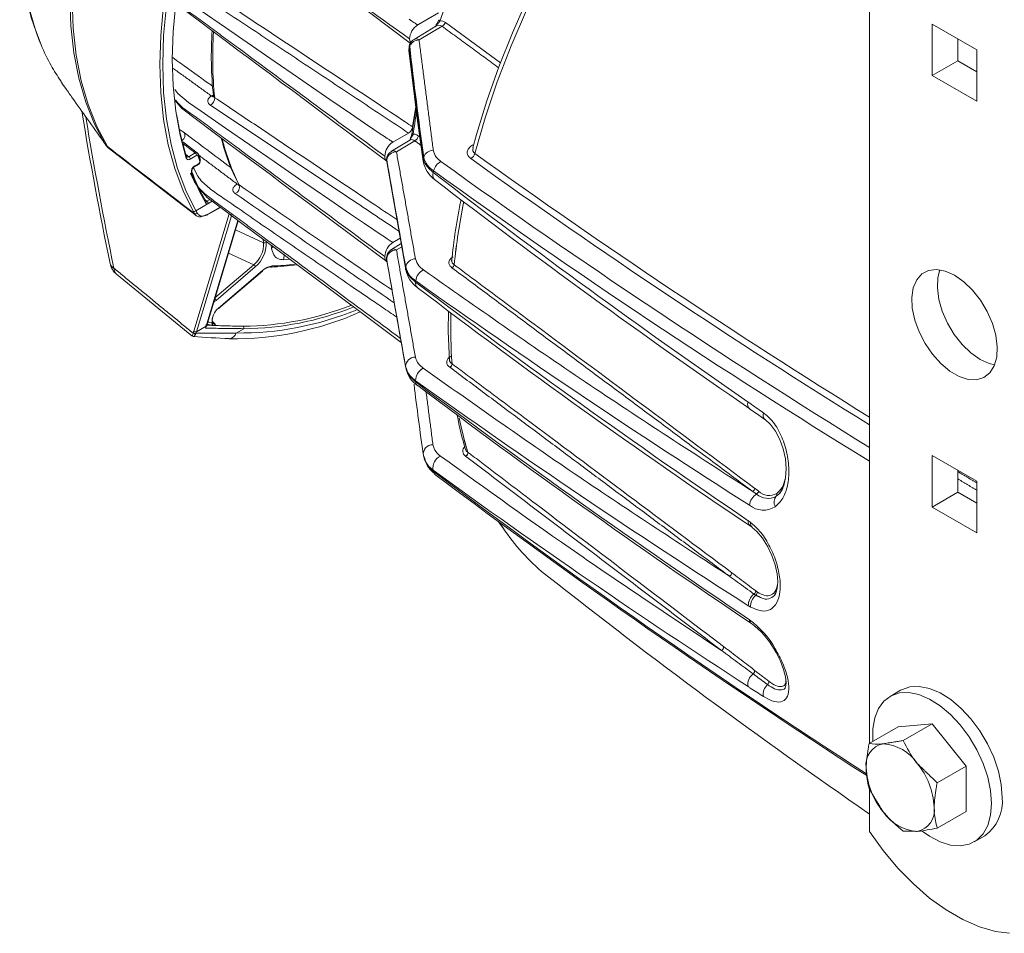
# Model space of a CAD drawing. Extents: x 8 to 113, y 2 to 87.
# Drawn here: x 11 to 16, y 66 to 71 of the extents above; entities that cross this region are included whole.
import ezdxf

# ---------------------------------------------------------------- set-up
doc = ezdxf.new("R2010")
doc.units = 0
doc.header["$MEASUREMENT"] = 0
doc.layers.add('OBJECT', color=7, linetype='CONTINUOUS')

msp = doc.modelspace()

# ---------------------------------------------------------------- linework, layer by layer
at = {"layer": 'OBJECT', "linetype": 'Continuous', "lineweight": 15}
for p, q in [((15.1708, 73.9906), (15.1708, 67.123)), ((12.929, 70.9244), (12.8207, 70.8619)), ((12.915, 70.8554), (12.8012, 70.7864)), ((12.8277, 70.7836), (12.9469, 70.8548)), ((12.9147, 70.8551), (12.9192, 70.8577)), ((12.9643, 70.8743), (13.2509, 70.6641)), ((15.4968, 70.8661), (15.4968, 70.5983)), ((15.7287, 70.7322), (15.4968, 70.8661)), ((15.6297, 70.675), (15.6297, 70.7894)), ((15.7287, 70.4644), (15.7287, 70.7322)), ((15.6297, 70.675), (15.4968, 70.5983)), ((15.7287, 70.6179), (15.6297, 70.675)), ((15.4968, 70.5983), (15.7287, 70.4644)), ((10.9701, 70.5588), (10.9936, 70.5252)), ((11.7478, 70.4916), (11.746, 70.4906)), ((12.7731, 70.299), (12.6917, 70.2521)), ((11.1873, 70.2515), (11.1855, 70.2543)), ((11.1874, 70.2515), (11.1966, 70.2386)), ((11.1966, 70.2386), (11.1946, 70.2415)), ((11.674, 70.196), (11.5995, 70.2531)), ((12.7796, 70.2621), (12.6838, 70.204)), ((12.7098, 70.2019), (12.8049, 70.2587)), ((11.6296, 70.1756), (11.6636, 70.1952)), ((11.6707, 70.183), (11.6367, 70.1633)), ((11.6582, 70.1234), (11.6789, 70.1353)), ((11.6603, 70.1279), (11.6804, 70.1396)), ((12.6596, 70.1494), (12.7582, 69.5878)), ((11.8817, 70.0336), (11.8797, 70.0325)), ((11.6667, 69.8948), (11.7519, 69.9441)), ((11.7242, 69.9444), (11.7397, 69.9533)), ((11.7259, 69.8727), (11.7942, 69.9122)), ((11.7279, 69.8762), (11.7924, 69.9135)), ((11.7518, 69.9441), (11.7311, 69.9322)), ((11.6551, 69.2675), (11.8396, 69.8792)), ((11.8516, 69.869), (11.6694, 69.2651)), ((11.7197, 69.2941), (11.8855, 69.8437)), ((11.7227, 69.2981), (11.887, 69.8426)), ((11.8725, 69.7946), (12.0191, 69.7278)), ((12.0191, 69.7278), (12.0171, 69.7454)), ((12.0603, 69.7007), (12.0588, 69.7143)), ((12.7344, 69.7234), (12.6837, 69.6927)), ((12.7295, 69.7513), (12.6917, 69.7295)), ((12.7097, 69.6906), (12.7372, 69.7071)), ((11.9673, 69.6139), (11.836, 69.6737)), ((11.766, 69.4416), (11.9673, 69.6139)), ((11.9758, 69.603), (11.7719, 69.4284)), ((12.1528, 69.6425), (12.1223, 69.64)), ((11.2545, 69.5644), (11.6463, 69.2432)), ((11.7833, 69.3841), (12.0131, 69.5809)), ((11.7838, 69.3877), (12.0137, 69.5845)), ((12.8168, 69.4973), (12.819, 69.4954)), ((11.6694, 69.2651), (11.7197, 69.2941)), ((11.9154, 69.2809), (11.8765, 69.2584)), ((12.8539, 68.6052), (12.8566, 68.5968)), ((15.7287, 68.4867), (15.4968, 68.6206)), ((15.4968, 68.6206), (15.4968, 68.3528)), ((15.6297, 68.4295), (15.6297, 68.5439)), ((15.7287, 68.2189), (15.7287, 68.4867)), ((14.7012, 68.4233), (14.7003, 68.4238)), ((15.6297, 68.4295), (15.4968, 68.3528)), ((15.7287, 68.3724), (15.6297, 68.4295)), ((15.4968, 68.3528), (15.7287, 68.2189)), ((13.2471, 68.27), (13.2753, 68.2279)), ((14.5498, 68.2545), (14.5594, 68.2472)), ((15.3325, 67.3995), (15.2773, 67.3677)), ((15.3193, 67.2087), (15.1689, 67.1219)), ((15.3193, 67.2087), (15.4961, 67.2245)), ((15.4961, 67.2245), (15.3457, 67.1377)), ((15.4961, 67.2245), (15.6728, 67.0046)), ((15.6728, 67.0046), (15.5224, 66.9178)), ((15.6728, 67.0046), (15.6728, 66.7689)), ((15.1708, 66.8831), (15.1708, 66.6641)), ((15.6728, 66.7689), (15.5224, 66.6821)), ((15.7148, 66.6099), (15.7699, 66.6417))]:
    msp.add_line(p, q, dxfattribs=at)
at = {"layer": 'OBJECT', "linetype": 'Continuous', "lineweight": 15, "flags": 128}
for points in [[(14.9509, 72.8833), (14.8947, 72.8459), (14.7583, 72.7471), (14.6233, 72.6391), (14.4905, 72.5224), (14.3604, 72.3973), (14.2335, 72.2646), (14.1102, 72.1246), (13.9911, 71.978), (13.8767, 71.8254), (13.7674, 71.6674), (13.6637, 71.5047), (13.566, 71.3379), (13.4747, 71.1677), (13.3902, 70.9948), (13.3128, 70.8199), (13.2428, 70.6438), (13.1806, 70.4671), (13.1263, 70.2906), (13.1079, 70.2226)], [(14.9775, 72.884), (14.8333, 72.784), (14.6905, 72.6735), (14.5496, 72.5529), (14.4114, 72.4229), (14.2764, 72.284), (14.1454, 72.1369), (14.0189, 71.9822), (13.8975, 71.8208), (13.7818, 71.6532), (13.6723, 71.4805), (13.5695, 71.3032), (13.4739, 71.1222), (13.3859, 70.9385), (13.306, 70.7528), (13.2345, 70.5659), (13.1717, 70.3789), (13.118, 70.1925)], [(14.2691, 72.7233), (14.1395, 72.6288), (14.0117, 72.5236), (13.8864, 72.4082), (13.7646, 72.2833), (13.6468, 72.1499), (13.5339, 72.0086), (13.4267, 71.8605), (13.3257, 71.7064), (13.2316, 71.5473), (13.145, 71.3843), (13.0665, 71.2183), (12.9965, 71.0505), (12.9356, 70.8818)], [(10.9652, 72.3077), (10.9584, 72.2924), (10.9013, 72.146), (10.8527, 71.9987), (10.8128, 71.8512), (10.7823, 71.7047), (10.7615, 71.5599), (10.7507, 71.4179), (10.7501, 71.2798), (10.76, 71.1465), (10.78, 71.0201), (10.8098, 70.8996), (10.8496, 70.7853), (10.8602, 70.7622)], [(11.1946, 70.2415), (11.1393, 70.3457), (11.0935, 70.46), (11.0576, 70.5838), (11.0318, 70.7163), (11.0162, 70.8566), (11.011, 71.0039), (11.0162, 71.1571), (11.0318, 71.3154), (11.0576, 71.4777), (11.0935, 71.6429), (11.1393, 71.8101), (11.1946, 71.9782)], [(11.207, 71.9691), (11.1516, 71.8007), (11.1057, 71.6331), (11.0697, 71.4674), (11.0438, 71.3048), (11.0282, 71.1461), (11.023, 70.9925), (11.0282, 70.8449), (11.0438, 70.7043), (11.0697, 70.5715), (11.1057, 70.4474), (11.1516, 70.3328), (11.207, 70.2284)], [(11.6524, 69.8922), (11.6001, 69.9982), (11.5569, 70.1136), (11.523, 70.2377), (11.4987, 70.37), (11.484, 70.5095), (11.4791, 70.6555), (11.484, 70.8072), (11.4987, 70.9637), (11.523, 71.124), (11.5569, 71.2873), (11.6001, 71.4526), (11.6524, 71.619)], [(11.6667, 71.6145), (11.6145, 71.4488), (11.5715, 71.2842), (11.5378, 71.1215), (11.5135, 70.9619), (11.4989, 70.8061), (11.494, 70.655), (11.4989, 70.5096), (11.5135, 70.3706), (11.5378, 70.2389), (11.5715, 70.1153), (11.6145, 70.0003), (11.6667, 69.8948)], [(11.7019, 71.5849), (11.7332, 71.551), (11.8335, 71.4758), (11.9134, 71.4161), (11.9805, 71.366), (12.0841, 71.2886), (12.2168, 71.1895), (12.3785, 71.0687), (12.5691, 70.9263), (12.7888, 70.7622)], [(11.6163, 70.1689), (11.5847, 70.2871), (11.5621, 70.4128), (11.5485, 70.5453), (11.5439, 70.6838), (11.5485, 70.8275), (11.5621, 70.9757), (11.5847, 71.1276), (11.6163, 71.2822)], [(11.5653, 70.9841), (11.5924, 70.9508), (11.6781, 70.8857), (11.756, 70.8275), (11.8252, 70.7758), (11.8856, 70.7307), (11.9397, 70.6903), (11.9908, 70.6521), (12.0544, 70.6046), (12.1128, 70.561), (12.1683, 70.5196), (12.2466, 70.461), (12.3546, 70.3803), (12.4923, 70.2775), (12.6597, 70.1524)], [(11.6933, 70.9351), (11.82, 70.8476), (12.0736, 70.6729), (12.2006, 70.5857), (12.3631, 70.4742), (12.4717, 70.4), (12.5443, 70.3505), (12.5929, 70.3175), (12.6254, 70.2956), (12.6471, 70.281), (12.6617, 70.2712), (12.6715, 70.2648), (12.678, 70.2605), (12.6825, 70.2576), (12.6854, 70.2557), (12.6874, 70.2545), (12.6888, 70.2536), (12.6897, 70.2531), (12.6903, 70.2527), (12.6907, 70.2525), (12.691, 70.2523), (12.6912, 70.2522), (12.6914, 70.2522), (12.6915, 70.2521), (12.6916, 70.2521), (12.6916, 70.2521), (12.6916, 70.2521), (12.6917, 70.2521), (12.6917, 70.2521), (12.6917, 70.2521), (12.6917, 70.2521), (12.6917, 70.2521)], [(12.7762, 70.8908), (12.7907, 70.8811), (12.8005, 70.8746), (12.8071, 70.8703), (12.8115, 70.8674), (12.8144, 70.8655), (12.8164, 70.8643), (12.8178, 70.8634), (12.8187, 70.8629), (12.8193, 70.8625), (12.8198, 70.8623), (12.8201, 70.8621), (12.8203, 70.862), (12.8204, 70.862), (12.8205, 70.8619), (12.8206, 70.8619), (12.8206, 70.8619), (12.8207, 70.8619), (12.8207, 70.8619), (12.8207, 70.8619), (12.8207, 70.8619), (12.8207, 70.8619), (12.8207, 70.8619)], [(12.9298, 70.8889), (12.9297, 70.8883), (12.9301, 70.8869), (12.9312, 70.8853), (12.933, 70.8836), (12.9356, 70.8818)], [(12.7749, 70.7283), (12.7748, 70.7352), (12.777, 70.745)], [(12.775, 70.7283), (12.8202, 70.3633), (12.8493, 70.1518)], [(11.5565, 70.5251), (11.5728, 70.5044), (11.6287, 70.4571), (11.6933, 70.4125), (11.82, 70.3251), (12.0736, 70.1504), (12.2006, 70.0631), (12.3631, 69.9516), (12.4717, 69.8774), (12.5443, 69.8279), (12.5929, 69.795), (12.6254, 69.773), (12.6471, 69.7584), (12.6617, 69.7487), (12.6715, 69.7422), (12.678, 69.7379), (12.6825, 69.735), (12.6854, 69.7331), (12.6874, 69.7319), (12.6888, 69.731), (12.6897, 69.7305), (12.6903, 69.7301), (12.6907, 69.7299), (12.691, 69.7297), (12.6912, 69.7296), (12.6914, 69.7296), (12.6915, 69.7295), (12.6916, 69.7295), (12.6916, 69.7295), (12.6916, 69.7295), (12.6917, 69.7295), (12.6917, 69.7295), (12.6917, 69.7295), (12.6917, 69.7295), (12.6917, 69.7295)], [(11.7574, 70.4982), (11.7527, 70.4944), (11.7478, 70.4916)], [(11.7575, 70.4918), (11.7576, 70.4889), (11.7568, 70.4865)], [(11.5597, 70.4683), (11.5917, 70.4289), (11.6773, 70.3637), (11.7553, 70.3055), (11.8245, 70.2538), (11.885, 70.2086), (11.9391, 70.1681), (11.9903, 70.1299), (12.0539, 70.0824), (12.1123, 70.0388), (12.1679, 69.9973), (12.2463, 69.9387), (12.3544, 69.8579), (12.4922, 69.755), (12.6597, 69.6298)], [(12.8122, 70.4272), (12.8005, 70.3622), (12.7918, 70.3015)], [(12.8109, 70.4362), (12.8022, 70.3851), (12.794, 70.3313)], [(11.5675, 70.3903), (11.5854, 70.2965), (11.6168, 70.1787)], [(11.2169, 70.2176), (11.2125, 70.2215), (11.207, 70.2284)], [(11.2169, 70.2176), (11.544, 69.9652), (11.6681, 69.8697)], [(11.6193, 70.1748), (11.619, 70.1753), (11.6188, 70.1762)], [(11.6799, 70.1886), (11.6772, 70.1933), (11.675, 70.195)], [(11.6909, 70.1579), (11.6869, 70.1689), (11.68, 70.1887)], [(12.8489, 70.1518), (12.8486, 70.1572), (12.8501, 70.1667)], [(12.6586, 70.1597), (12.6585, 70.1566), (12.6595, 70.1513)], [(12.6595, 70.1499), (12.6589, 70.1527), (12.6587, 70.1554)], [(12.6593, 70.1493), (12.6591, 70.1508), (12.659, 70.1596)], [(11.6776, 70.0194), (11.7249, 69.9644), (11.8256, 69.8885), (11.9061, 69.8283), (11.9738, 69.7778), (12.0783, 69.6997), (12.2121, 69.5998), (12.3751, 69.478), (12.5673, 69.3344), (12.735, 69.2092)], [(11.7199, 69.9431), (11.7194, 69.9437), (11.7184, 69.9447)], [(12.0681, 69.7077), (12.0669, 69.7064), (12.0603, 69.7007)], [(12.6587, 69.643), (12.6589, 69.6413), (12.6596, 69.6368)], [(12.7579, 69.5878), (12.7577, 69.5885), (12.7575, 69.5972)], [(15.6127, 69.5588), (15.5648, 69.5805), (15.5192, 69.5891), (15.4779, 69.5842), (15.443, 69.5662), (15.4159, 69.5357), (15.3981, 69.4943), (15.3903, 69.444), (15.3929, 69.3869), (15.4058, 69.3259), (15.4284, 69.2637), (15.4595, 69.2033), (15.4979, 69.1475), (15.5416, 69.0989), (15.5886, 69.0598), (15.6368, 69.032), (15.6838, 69.0168), (15.7276, 69.015), (15.7659, 69.0265), (15.7971, 69.0509), (15.8196, 69.087), (15.8325, 69.1331), (15.8351, 69.1872), (15.8273, 69.2465), (15.8095, 69.3085), (15.7825, 69.3701), (15.7475, 69.4286), (15.7063, 69.4811), (15.6606, 69.5252), (15.6127, 69.5588)], [(15.7457, 69.1212), (15.6978, 69.1548), (15.6521, 69.1989), (15.6109, 69.2514), (15.5759, 69.3099), (15.5489, 69.3715), (15.531, 69.4335), (15.5233, 69.4928), (15.5259, 69.5469), (15.5364, 69.5873)], [(12.9811, 69.3716), (12.9797, 69.2678), (12.9866, 69.1125)], [(11.7205, 69.29), (11.7207, 69.291), (11.7227, 69.2981)], [(15.822, 69.0927), (15.7935, 69.0995), (15.7457, 69.1212)], [(14.547, 68.8637), (14.5947, 68.8307), (14.6267, 68.8076)], [(14.6268, 68.8081), (14.627, 68.808), (14.6555, 68.7823), (14.6819, 68.7471), (14.7043, 68.7044), (14.7218, 68.6552), (14.7328, 68.6033), (14.7368, 68.5519), (14.7338, 68.5049), (14.7247, 68.4653), (14.7114, 68.4359), (14.6998, 68.4216)], [(13.2397, 68.2785), (13.2456, 68.2685), (13.2684, 68.2371)], [(14.5594, 68.2469), (14.5843, 68.2252), (14.6133, 68.1906), (14.6402, 68.1483), (14.6628, 68.1009), (14.6794, 68.0523), (14.6895, 68.0049), (14.6928, 67.963), (14.69, 67.9289), (14.6831, 67.9057), (14.6785, 67.8985)], [(14.6741, 67.6135), (14.6851, 67.5957), (14.7076, 67.5505), (14.7239, 67.5074), (14.7336, 67.4696), (14.7368, 67.4402), (14.7353, 67.4226), (14.7339, 67.4185)], [(14.6805, 67.6154), (14.6776, 67.6142), (14.6756, 67.6137), (14.6747, 67.6137), (14.6746, 67.6138)], [(15.8606, 66.842), (15.8556, 66.9087), (15.8408, 66.979), (15.8168, 67.0506), (15.7842, 67.1212), (15.7441, 67.1886), (15.6978, 67.2506), (15.6468, 67.3052), (15.5927, 67.3507), (15.5373, 67.3855), (15.4824, 67.4087), (15.4296, 67.4193), (15.3808, 67.4172), (15.3374, 67.4023), (15.3325, 67.3995)], [(15.8054, 66.8102), (15.8004, 66.8769), (15.7857, 66.9471), (15.7616, 67.0187), (15.729, 67.0893), (15.6889, 67.1567), (15.6426, 67.2187), (15.5917, 67.2734), (15.5376, 67.3188), (15.4822, 67.3537), (15.4272, 67.3768), (15.3745, 67.3875), (15.3256, 67.3853), (15.2823, 67.3704), (15.2458, 67.3433), (15.2173, 67.3047), (15.1978, 67.256), (15.1879, 67.1987), (15.1879, 67.1346), (15.1881, 67.133)], [(15.7865, 67.1168), (15.7825, 67.1247), (15.7517, 67.1769)], [(15.4449, 66.666), (15.4822, 66.6399), (15.5376, 66.6108), (15.5917, 66.5939), (15.6426, 66.5896), (15.6889, 66.5981), (15.729, 66.6193), (15.7616, 66.6523), (15.7857, 66.6961), (15.8004, 66.7493), (15.8054, 66.8102)], [(15.1708, 66.6641), (15.2417, 66.5654), (15.3182, 66.474), (15.3991, 66.3913), (15.4833, 66.3183), (15.5694, 66.2564), (15.6561, 66.2063), (15.7422, 66.1689), (15.8263, 66.1446), (15.8978, 66.1345)]]:
    msp.add_lwpolyline(points, dxfattribs=at)
at = {"layer": 'OBJECT', "linetype": 'Continuous', "lineweight": 15}
for centre, radius, start, end in [((31.1003, 96.5407), 31.605, 232.13939, 234.56932), ((12.8349, 70.9195), 0.0995, 323.6549, 342.0317), ((12.9411, 70.8441), 0.0381, 52.4949, 98.3218), ((13.649, 70.6966), 1.9021, 175.8871, 186.1761), ((12.8692, 70.7849), 0.0909, 122.1843, 177.8157), ((12.9056, 70.863), 0.0117, 312.9699, 346.2852), ((12.9307, 70.8343), 0.0261, 51.6629, 126.7985), ((12.9159, 70.8586), 0.002, 56.8487, 109.0296), ((12.9307, 70.8868), 0.0358, 296.9268, 339.5843), ((13.7595, 70.6884), 2.0055, 176.1154, 185.8766), ((12.8253, 70.7418), 0.0501, 118.4076, 184.9883), ((12.8284, 70.7293), 0.0542, 90.8551, 155.8736), ((12.8126, 70.766), 0.0231, 49.4304, 119.1397), ((34.574, 73.2071), 21.9356, 186.44472, 187.96714), ((35.9706, 73.3901), 23.3413, 186.49073, 187.91909), ((11.7232, 70.4813), 0.0414, 297.1509, 2.4583), ((11.7549, 70.5041), 0.0161, 236.6796, 280.6779), ((11.7572, 70.5069), 0.0179, 238.3478, 271.9684), ((11.7692, 70.493), 0.011, 185.438, 245.3312), ((31.2572, 73.7453), 20.4573, 189.37714, 191.6313), ((32.9164, 74.0287), 22.1253, 189.48781, 191.55777), ((15.6163, 69.9205), 2.8436, 170.1546, 172.4774), ((12.7481, 70.3381), 0.0464, 302.5539, 351.5079), ((11.5781, 70.2874), 0.0316, 304.5822, 23.7988), ((12.7501, 70.4928), 0.9763, 193.008, 208.0364), ((12.9362, 70.5541), 1.1687, 194.1491, 206.7183), ((12.7672, 70.2734), 0.0167, 317.2503, 353.4415), ((12.7098, 70.312), 0.0825, 332.0537, 352.5672), ((12.785, 70.2732), 0.00209, 178.8922, 234.9814), ((12.8016, 70.3015), 0.0098, 179.9734, 242.8054), ((12.7888, 70.2903), 0.0354, 297.054, 350.6025), ((11.2456, 70.2774), 0.0624, 215.0924, 231.7384), ((11.2779, 70.2967), 0.1, 215.5615, 232.3363), ((12.7401, 70.1751), 0.0909, 122.1843, 177.8157), ((13.1309, 70.2132), 0.0244, 157.569, 238.1553), ((11.612, 70.1743), 0.0069, 308.0239, 15.5211), ((11.6134, 70.1742), 0.00563, 20.2818, 53.0735), ((11.624, 70.1816), 0.00824, 235.176, 312.8373), ((11.6214, 70.1626), 0.0154, 2.6055, 57.3945), ((11.6693, 70.1865), 0.0104, 63.472, 123.0361), ((11.6554, 70.1823), 0.0154, 2.6055, 57.3945), ((11.6737, 70.1864), 0.0064, 306.0117, 48.0088), ((11.6832, 70.1595), 0.00653, 306.8746, 47.697), ((12.7065, 70.1611), 0.048, 117.9173, 181.7072), ((12.7107, 70.1491), 0.0528, 91.0022, 167.8435), ((12.6956, 70.1824), 0.0241, 53.994, 118.5743), ((17.0486, 69.1697), 4.3153, 166.5384, 166.6405), ((12.9025, 70.1551), 0.0541, 90.9966, 159.3445), ((12.9587, 70.1965), 0.1091, 191.8071, 239.3505), ((13.0767, 70.2045), 0.0431, 297.294, 343.7304), ((34.3501, 99.7348), 36.4146, 234.2918, 238.21776), ((33.9965, 99.2026), 35.7421, 234.25757, 238.21655), ((11.6775, 70.0978), 0.0347, 119.7836, 191.5143), ((11.6704, 70.1016), 0.0249, 119.5906, 187.0085), ((11.6555, 70.1273), 0.00477, 302.7203, 7.3885), ((11.6633, 70.1565), 0.0268, 287.1978, 346.6719), ((11.6737, 70.1516), 0.0138, 299.3199, 11.572), ((211.0639, 104.617), 201.3748, 189.852435, 190.01488), ((247.8485, 111.5182), 238.7981, 189.973474, 190.109478), ((12.9894, 70.1733), 0.1415, 188.7135, 235.1578), ((12.9759, 70.0834), 0.0753, 117.2272, 165.1843), ((35.2903, 101.2229), 38.275, 234.27443, 238.28748), ((11.6388, 70.0965), 0.0073, 310.3777, 17.0828), ((12.6815, 70.4894), 1.1118, 201.0042, 209.9784), ((12.6774, 70.4979), 1.1071, 201.0042, 209.9784), ((12.9318, 70.0809), 0.0333, 157.6787, 225.8793), ((17.1572, 69.0969), 4.3714, 166.698, 166.8201), ((36.7333, 101.0527), 39.0697, 232.41087, 235.38374), ((34.2892, 99.7352), 36.5439, 234.18159, 238.45532), ((11.8564, 70.0181), 0.0375, 293.9571, 16.4815), ((11.8894, 70.0483), 0.0185, 238.7108, 267.5062), ((11.8973, 70.0382), 0.0107, 205.2254, 242.241), ((11.8801, 70.0294), 0.00847, 336.7909, 28.1063), ((35.3879, 99.2227), 36.8233, 232.37689, 235.53158), ((11.7131, 69.9395), 0.00771, 313.451, 28.4243), ((11.7157, 69.9315), 0.0154, 2.6523, 56.7703), ((16.3121, 69.2887), 3.3331, 168.5189, 174.0809), ((16.6743, 69.2225), 3.6853, 168.7757, 173.9052), ((16.6452, 69.2268), 3.6556, 168.7883, 173.9256), ((11.658, 69.9016), 0.0109, 239.0614, 321.833), ((11.665, 69.8891), 0.0108, 237.5621, 321.1939), ((11.7238, 69.8771), 0.00477, 241.4346, 295.0422), ((11.7234, 69.8765), 0.00443, 303.1576, 356.7656), ((11.8482, 69.8864), 0.0112, 219.9605, 300.9584), ((11.8771, 69.7237), 0.1421, 309.3933, 1.6678), ((11.8733, 69.7247), 0.1591, 310.1139, 1.6429), ((12.0244, 69.741), 0.0142, 248.4081, 303.9338), ((12.7401, 69.6525), 0.0909, 122.1843, 177.8157), ((12.0615, 69.6587), 0.0636, 342.9522, 5.962), ((12.7086, 69.6484), 0.0502, 119.2339, 186.1536), ((12.7092, 69.6404), 0.0502, 89.4125, 179.9252), ((11.318, 69.6409), 0.1, 191.5386, 230.6365), ((11.2571, 69.6297), 0.0382, 193.3479, 242.8334), ((11.9567, 69.5969), 0.02, 17.6754, 58.0317), ((12.0265, 70.7856), 1.1841, 271.3652, 278.0922), ((12.0568, 69.6088), 0.00726, 252.8765, 348.3732), ((12.0363, 70.7778), 1.1708, 271.353, 277.0647), ((240.9825, 109.7495), 231.8197, 189.96335, 190.103075), ((254.6434, 112.0193), 245.6673, 189.933623, 190.066366), ((16.1494, 69.3145), 3.4037, 175.1533, 175.2354), ((12.8095, 69.592), 0.0526, 90.9191, 168.984), ((13.0199, 69.6335), 0.0222, 169.8405, 243.0546), ((12.9889, 69.6167), 0.0212, 297.1573, 352.1789), ((12.9893, 69.6166), 0.0209, 296.0818, 351.9103), ((13.0024, 69.6032), 0.013, 53.5235, 54.5404), ((11.2838, 69.5965), 0.0441, 181.0347, 227.7062), ((12.0106, 69.5832), 0.0034, 319.2241, 22.4195), ((12.9004, 69.6154), 0.1447, 190.9698, 235.8495), ((12.8836, 69.5209), 0.074, 117.1104, 173.2545), ((12.8393, 69.5176), 0.0303, 169.8055, 222.0561), ((16.254, 69.2405), 3.456, 175.2018, 175.3123), ((38.0625, 102.8965), 41.851, 232.88607, 235.80196), ((35.9701, 102.1013), 39.9663, 234.58543, 237.58487), ((34.6037, 98.0463), 35.9132, 232.65522, 236.05315), ((11.7533, 69.4226), 0.0195, 17.176, 52.9668), ((11.8999, 70.8539), 1.5604, 270.4575, 291.5288), ((11.8371, 69.3203), 0.0859, 128.3286, 186.1866), ((11.7807, 69.3864), 0.0034, 319.2241, 22.4195), ((11.8662, 70.8372), 1.6085, 269.0459, 294.0544), ((11.8934, 70.8585), 1.6002, 269.3958, 292.3069), ((11.9026, 70.8499), 1.569, 270.4682, 291.7634), ((15.7274, 69.2891), 2.7352, 178.546, 183.9959), ((15.7267, 69.2889), 2.7343, 178.5803, 183.9964), ((11.7156, 69.3003), 0.00743, 302.9658, 342.8045), ((11.9216, 70.3404), 1.0554, 259.2333, 260.8722), ((11.9189, 70.3518), 1.0541, 259.5561, 260.8709), ((11.7616, 69.3064), 0.0109, 154.8894, 226.9484), ((11.7666, 69.3224), 0.0187, 217.2435, 275.4052), ((11.6609, 69.2646), 0.0111, 218.9534, 297.89), ((11.6615, 69.2675), 0.0113, 221.0054, 301.2724), ((11.6637, 69.2747), 0.0112, 219.9605, 300.9584), ((11.7104, 69.2921), 0.0102, 310.5869, 348.1802), ((11.8377, 69.269), 0.0402, 273.0143, 344.7751), ((11.9046, 69.285), 0.0115, 339.2074, 47.7569), ((12.054, 74.3751), 5.1502, 265.5296, 267.6168), ((12.808, 69.0826), 0.0505, 89.6486, 178.6565), ((12.9784, 69.0983), 0.0204, 296.3014, 0.5812), ((12.9789, 69.0982), 0.0202, 295.201, 0.4554), ((12.9924, 69.0898), 0.0109, 52.0668, 53.2922), ((15.2585, 69.3145), 2.5116, 185.2691, 185.3698), ((12.9006, 69.1045), 0.1446, 191.0177, 235.9783), ((12.8807, 69.0113), 0.0712, 116.1926, 181.4316), ((31.5618, 71.2777), 18.8994, 186.94683, 188.08039), ((15.3598, 69.2405), 2.5608, 185.1753, 185.3103), ((35.9551, 101.375), 39.79, 234.43028, 237.43849), ((38.2256, 102.8179), 42.3008, 233.07081, 235.95898), ((12.8355, 69.0043), 0.0254, 181.9074, 232.5221), ((36.3655, 100.1447), 39.055, 232.92457, 236.05229), ((14.5682, 68.8876), 0.0318, 158.4884, 228.3677), ((14.6486, 68.8314), 0.0319, 158.5136, 226.7993), ((14.4123, 69.0769), 1.4082, 190.0956, 197.5303), ((14.9015, 69.1874), 1.9017, 191.2853, 196.7698), ((14.8944, 69.1854), 1.8942, 191.2848, 196.7805), ((12.8974, 68.6286), 0.0479, 87.334, 188.9631), ((13.0846, 68.6437), 0.0298, 129.4505, 240.1157), ((13.0617, 68.6354), 0.0192, 294.4878, 9.8858), ((13.0622, 68.6353), 0.019, 293.3239, 9.907), ((13.0746, 68.6308), 0.01, 51.0074, 52.371), ((12.9787, 68.6326), 0.126, 195.3119, 237.5265), ((12.9668, 68.5566), 0.0671, 114.3531, 190.5246), ((14.6223, 69.0968), 1.8079, 197.7942, 198.0143), ((34.8462, 98.718), 37.3101, 233.97158, 237.02371), ((35.4353, 98.3766), 37.3906, 232.94236, 237.15301), ((12.9254, 68.5449), 0.0235, 197.8084, 228.4799), ((36.1505, 99.43), 38.6702, 233.05402, 237.11859), ((14.5536, 68.4528), 0.0209, 296.0767, 352.0008), ((14.573, 68.4384), 0.021, 297.4459, 351.8022), ((14.6485, 68.4908), 0.0779, 225.3636, 300.2874), ((14.6756, 68.4178), 0.0135, 318.0944, 25.1803), ((14.6229, 68.3538), 0.0773, 121.3911, 173.6443), ((14.6421, 68.4893), 0.0916, 229.5067, 298.3593), ((14.7217, 68.3781), 0.0474, 139.6872, 209.5943), ((14.6186, 68.4523), 0.1156, 231.1543, 302.3801), ((14.5674, 68.2763), 0.028, 169.2352, 229.7122), ((14.5763, 68.266), 0.0249, 164.824, 228.6333), ((14.1766, 68.8514), 1.096, 214.6724, 231.6111), ((33.0089, 92.6306), 31.4282, 231.62055, 235.41817), ((14.434, 68.0108), 0.0202, 295.3163, 359.663), ((14.5581, 67.917), 0.0204, 303.4641, 358.8442), ((14.6147, 67.8405), 0.0748, 127.3147, 180.8473), ((14.6237, 67.8378), 0.0717, 128.8736, 184.5849), ((14.5673, 67.9096), 0.0196, 305.2616, 2.3789), ((14.2641, 67.3784), 0.4792, 29.6414, 53.9378), ((14.5706, 67.7664), 0.0244, 181.3274, 234.2712), ((14.3099, 67.4072), 0.419, 29.5219, 54.0247), ((14.3927, 67.6241), 0.0192, 293.7441, 8.1333), ((14.5542, 67.5006), 0.0189, 303.9006, 7.5307), ((14.6071, 67.4299), 0.0693, 127.5631, 189.2915), ((14.6854, 67.3793), 0.0675, 132.4976, 190.3868), ((14.6282, 67.4434), 0.0184, 308.768, 8.1629), ((15.2616, 67.0126), 0.1099, 100.5468, 189.2519), ((15.2278, 66.8929), 0.2282, 33.4349, 86.5705), ((15.5364, 67.0126), 0.3837, 182.6393, 219.7721), ((15.1233, 66.7731), 0.3837, 2.6393, 39.7721), ((15.6429, 66.8199), 0.2188, 305.501, 5.8112), ((15.3981, 66.7731), 0.1099, 280.5468, 9.2519), ((15.4319, 66.8928), 0.2282, 213.4349, 266.5705)]:
    msp.add_arc(centre, radius, start, end, dxfattribs=at)
for centre, major_axis, ratio, start_param, end_param in [((11.7547, 69.502), (0.0533, 0.0915), 0.573148, 3.993982, 4.166151), ((12.0217, 68.9341), (-0.2497, 0.4332), 0.432227, 0.388525, 0.424422), ((11.9636, 68.9005), (-0.2547, 0.4418), 0.435073, 0.388522, 0.415571), ((11.9714, 68.905), (-0.2497, 0.4332), 0.432227, 0.388525, 0.415574)]:
    msp.add_ellipse(centre, major_axis=major_axis, ratio=ratio, start_param=start_param, end_param=end_param, dxfattribs=at)
for points, knots in [([(10.9747, 72.2882), (10.951, 72.2298), (10.9034, 72.1125), (10.8471, 71.9344), (10.8028, 71.7555), (10.774, 71.5849), (10.7592, 71.4249), (10.7567, 71.2752), (10.7663, 71.1297), (10.7943, 70.9513), (10.844, 70.7904), (10.908, 70.6545), (10.9463, 70.5963), (10.9636, 70.57)], [0, 0, 0, 0, 0.089663, 0.180075, 0.272865, 0.36648, 0.448498, 0.531082, 0.615452, 0.700438, 0.85534, 0.934577, 1, 1, 1, 1]), ([(12.6493, 70.1786), (12.3948, 70.3664), (12.1149, 70.573), (11.8103, 70.7986), (11.7334, 70.8548), (11.6595, 70.9119), (11.5935, 70.9534), (11.5704, 70.9822), (11.5647, 70.9894)], [0, 0, 0, 0, 0.697915, 0.767706, 0.837498, 0.907289, 0.97702, 1, 1, 1, 1]), ([(12.794, 70.3313), (12.7811, 70.3398), (12.7167, 70.3826), (12.4462, 70.5621), (12.1202, 70.7784), (11.8458, 70.9605), (11.7774, 71.0059)], [0, 0, 0, 0, 0.038008, 0.190039, 0.798163, 1, 1, 1, 1]), ([(12.9356, 70.8818), (12.9348, 70.8807), (12.9296, 70.8733), (12.9228, 70.8663), (12.9169, 70.8603)], [0, 0, 0, 0, 0.140151, 1, 1, 1, 1]), ([(12.915, 70.8553), (12.9149, 70.8552), (12.9137, 70.8548), (12.9127, 70.8539), (12.9118, 70.8532)], [0, 0, 0, 0, 0.154472, 1, 1, 1, 1]), ([(12.7783, 70.7884), (12.7788, 70.7836), (12.7797, 70.7737), (12.7841, 70.765), (12.7883, 70.763), (12.789, 70.7627)], [0, 0, 0, 0, 0.434823, 0.905363, 1, 1, 1, 1]), ([(12.7789, 70.7515), (12.7789, 70.7516), (12.7788, 70.7519), (12.7787, 70.7523), (12.7785, 70.7524), (12.7782, 70.7521), (12.778, 70.7516), (12.7777, 70.7509), (12.7774, 70.7499), (12.7771, 70.7484), (12.777, 70.7473), (12.777, 70.7467)], [0, 0, 0, 0, 0.04234, 0.185357, 0.291493, 0.371905, 0.458701, 0.545567, 0.651078, 0.787584, 1, 1, 1, 1]), ([(11.7535, 70.5424), (11.747, 70.5471), (11.6915, 70.5871), (11.6223, 70.637), (11.5596, 70.6822), (11.546, 70.692)], [0, 0, 0, 0, 0.093448, 0.802679, 1, 1, 1, 1]), ([(11.0257, 70.4795), (11.0511, 70.4434), (11.1041, 70.3683), (11.1576, 70.2933), (11.1855, 70.2543)], [0, 0, 0, 0, 0.480478, 1, 1, 1, 1]), ([(11.7421, 70.4444), (11.7406, 70.4455), (11.7349, 70.4496), (11.7286, 70.4582), (11.7275, 70.4699), (11.7329, 70.4814), (11.7417, 70.4876), (11.746, 70.4906)], [0, 0, 0, 0, 0.084541, 0.312071, 0.541032, 0.770524, 1, 1, 1, 1]), ([(12.7124, 69.8484), (12.6697, 69.8769), (12.4219, 70.0428), (12.1059, 70.2543), (11.8327, 70.4374), (11.7646, 70.483)], [0, 0, 0, 0, 0.135091, 0.784189, 1, 1, 1, 1]), ([(12.6493, 69.656), (12.3948, 69.8438), (12.1149, 70.0504), (11.8103, 70.276), (11.7334, 70.3322), (11.6594, 70.3893), (11.5918, 70.4322), (11.5677, 70.4626), (11.5608, 70.4713)], [0, 0, 0, 0, 0.694451, 0.763896, 0.833341, 0.902787, 0.972171, 1, 1, 1, 1]), ([(11.7421, 70.4444), (11.9782, 70.2864), (12.3051, 70.0676), (12.6321, 69.8488), (12.723, 69.788)], [0, 0, 0, 0, 0.722163, 1, 1, 1, 1]), ([(11.607, 70.3001), (11.6062, 70.3007), (11.5986, 70.3062), (11.5916, 70.3108), (11.5852, 70.315)], [0, 0, 0, 0, 0.093225, 1, 1, 1, 1]), ([(11.8484, 70.119), (11.8067, 70.1503), (11.7261, 70.2106), (11.6457, 70.271), (11.607, 70.3001)], [0, 0, 0, 0, 0.518178, 1, 1, 1, 1]), ([(12.7838, 70.2715), (12.782, 70.2691), (12.7798, 70.266), (12.7791, 70.2615), (12.7789, 70.2605)], [0, 0, 0, 0, 0.776585, 1, 1, 1, 1]), ([(12.7971, 70.2928), (12.7968, 70.2922), (12.7935, 70.2852), (12.7884, 70.278), (12.7838, 70.2715)], [0, 0, 0, 0, 0.088017, 1, 1, 1, 1]), ([(12.7971, 70.2928), (12.8004, 70.2929), (12.8091, 70.2931), (12.8181, 70.2878), (12.8237, 70.2845)], [0, 0, 0, 0, 0.381418, 1, 1, 1, 1]), ([(11.207, 70.2284), (11.2477, 70.1971), (11.3984, 70.0809), (11.5491, 69.9648), (11.6592, 69.88)], [0, 0, 0, 0, 0.269854, 1, 1, 1, 1]), ([(12.8049, 70.2587), (12.8013, 70.261), (12.794, 70.2655), (12.7852, 70.2654), (12.781, 70.2625), (12.7799, 70.2617)], [0, 0, 0, 0, 0.425997, 0.850406, 1, 1, 1, 1]), ([(13.0964, 70.1662), (13.0912, 70.1709), (13.0808, 70.1802), (13.0766, 70.1974), (13.0815, 70.215), (13.0935, 70.2288), (13.1041, 70.2358), (13.1076, 70.2381)], [0, 0, 0, 0, 0.214382, 0.428502, 0.649665, 0.885239, 1, 1, 1, 1]), ([(11.6367, 70.1633), (11.6343, 70.1622), (11.6294, 70.16), (11.623, 70.1605), (11.6185, 70.1637), (11.6169, 70.1673), (11.6163, 70.1689)], [0, 0, 0, 0, 0.266944, 0.533922, 0.799892, 1, 1, 1, 1]), ([(11.6775, 70.1813), (11.6772, 70.1819), (11.6765, 70.1832), (11.6747, 70.184), (11.6727, 70.1839), (11.6713, 70.1832), (11.6707, 70.183)], [0, 0, 0, 0, 0.26737, 0.534668, 0.803793, 1, 1, 1, 1]), ([(12.6493, 70.1786), (12.6497, 70.1738), (12.6507, 70.1639), (12.655, 70.1552), (12.6593, 70.1532), (12.66, 70.1529)], [0, 0, 0, 0, 0.434823, 0.905363, 1, 1, 1, 1]), ([(12.8501, 70.1667), (12.853, 70.156), (12.86, 70.1302), (12.8858, 70.1071), (12.9009, 70.0936)], [0, 0, 0, 0, 0.41433, 1, 1, 1, 1]), ([(12.9015, 70.2092), (12.9051, 70.1968), (12.9112, 70.1754), (12.9324, 70.1578), (12.9414, 70.1504)], [0, 0, 0, 0, 0.576763, 1, 1, 1, 1]), ([(11.6524, 70.1231), (11.6598, 70.1068), (11.6721, 70.0794), (11.706, 70.0361), (11.7569, 69.9954), (11.8436, 69.9377), (11.9907, 69.8348), (12.1604, 69.7186), (12.3414, 69.5941), (12.474, 69.5031), (12.5887, 69.4248), (12.6618, 69.3749), (12.6989, 69.3497), (12.7116, 69.3411)], [0, 0, 0, 0, 0.050675, 0.085038, 0.142453, 0.200719, 0.314925, 0.543336, 0.657542, 0.803494, 0.900869, 0.965838, 1, 1, 1, 1]), ([(11.6804, 70.1396), (11.6803, 70.1386), (11.68, 70.1366), (11.6791, 70.1351), (11.6783, 70.135), (11.6783, 70.135)], [0, 0, 0, 0, 0.499949, 0.999898, 1, 1, 1, 1]), ([(12.6591, 70.1602), (12.6591, 70.1602), (12.6591, 70.1602), (12.6591, 70.1603), (12.659, 70.1603), (12.659, 70.1603), (12.659, 70.1603), (12.659, 70.1602), (12.659, 70.1601), (12.659, 70.16), (12.659, 70.1598), (12.659, 70.1597), (12.659, 70.1596), (12.659, 70.1596)], [0, 0, 0, 0, 0.057544, 0.181946, 0.187743, 0.289765, 0.363759, 0.437966, 0.522194, 0.605856, 0.707241, 0.86305, 1, 1, 1, 1]), ([(12.7313, 69.2299), (12.4926, 69.4062), (12.2285, 69.6012), (11.9393, 69.8152), (11.8627, 69.8714), (11.7873, 69.9281), (11.7081, 69.983), (11.6593, 70.0389), (11.6437, 70.0757), (11.6378, 70.0894)], [0, 0, 0, 0, 0.626855, 0.693659, 0.760462, 0.827266, 0.894012, 0.960354, 1, 1, 1, 1]), ([(11.8716, 69.9838), (11.8712, 69.9841), (11.8666, 69.9873), (11.8597, 69.9952), (11.8578, 70.0082), (11.8642, 70.0216), (11.8746, 70.0289), (11.8797, 70.0325)], [0, 0, 0, 0, 0.017761, 0.238767, 0.483249, 0.741844, 1, 1, 1, 1]), ([(12.6868, 69.4822), (12.5847, 69.5523), (12.3195, 69.7343), (12.055, 69.9166), (11.8923, 70.0287)], [0, 0, 0, 0, 0.385122, 1, 1, 1, 1]), ([(11.8716, 69.9838), (12.0342, 69.8719), (12.3096, 69.6823), (12.5855, 69.4929), (12.6985, 69.4154)], [0, 0, 0, 0, 0.590571, 1, 1, 1, 1]), ([(11.7311, 69.9322), (11.7295, 69.9314), (11.7263, 69.9299), (11.722, 69.9303), (11.7195, 69.9321), (11.7186, 69.9336), (11.7184, 69.9339)], [0, 0, 0, 0, 0.30702, 0.614096, 0.919651, 1, 1, 1, 1]), ([(11.7194, 69.9438), (11.7195, 69.9436), (11.72, 69.9431), (11.7214, 69.943), (11.723, 69.9436), (11.7239, 69.9442), (11.7242, 69.9444)], [0, 0, 0, 0, 0.105685, 0.48574, 0.87442, 1, 1, 1, 1]), ([(11.7207, 69.8733), (11.7127, 69.8696), (11.6965, 69.8621), (11.6762, 69.8632), (11.6646, 69.8712), (11.6601, 69.8786), (11.6592, 69.88)], [0, 0, 0, 0, 0.30705, 0.614016, 0.922363, 1, 1, 1, 1]), ([(11.6734, 69.8824), (11.6769, 69.8777), (11.684, 69.8683), (11.7011, 69.8656), (11.7166, 69.87), (11.7259, 69.8751), (11.7279, 69.8762)], [0, 0, 0, 0, 0.304819, 0.609529, 0.915797, 1, 1, 1, 1]), ([(12.1223, 69.64), (12.1119, 69.6409), (12.0913, 69.6425), (12.0687, 69.6639), (12.0632, 69.6882), (12.0603, 69.7007)], [0, 0, 0, 0, 0.327444, 0.654939, 1, 1, 1, 1]), ([(12.6493, 69.656), (12.6497, 69.6512), (12.6507, 69.6413), (12.655, 69.6326), (12.6593, 69.6306), (12.66, 69.6303)], [0, 0, 0, 0, 0.434823, 0.905363, 1, 1, 1, 1]), ([(12.6842, 69.692), (12.6854, 69.693), (12.6893, 69.6961), (12.6985, 69.6957), (12.7062, 69.6922), (12.7097, 69.6906)], [0, 0, 0, 0, 0.19238, 0.631535, 1, 1, 1, 1]), ([(12.9985, 69.5978), (12.9952, 69.6006), (12.9871, 69.6073), (12.9815, 69.6202), (12.9835, 69.6348), (12.9923, 69.6471), (13.0014, 69.6532), (13.0049, 69.6556)], [0, 0, 0, 0, 0.164202, 0.392746, 0.62235, 0.854158, 1, 1, 1, 1]), ([(12.0137, 69.5845), (12.0222, 69.5908), (12.0394, 69.6038), (12.0557, 69.6062), (12.0639, 69.6074)], [0, 0, 0, 0, 0.49412, 1, 1, 1, 1]), ([(12.0547, 69.6019), (12.0502, 69.6016), (12.0409, 69.6009), (12.0307, 69.5951), (12.0253, 69.5921)], [0, 0, 0, 0, 0.476914, 1, 1, 1, 1]), ([(12.659, 69.6405), (12.659, 69.6405), (12.659, 69.6406), (12.659, 69.6406), (12.659, 69.6406), (12.659, 69.6406), (12.659, 69.6405), (12.659, 69.6404), (12.659, 69.6403), (12.659, 69.6402), (12.6591, 69.64), (12.6591, 69.64), (12.6591, 69.6399)], [0, 0, 0, 0, 0.102542, 0.238797, 0.342487, 0.423099, 0.496347, 0.573125, 0.662854, 0.751501, 0.862396, 1, 1, 1, 1]), ([(12.8101, 69.5296), (12.7992, 69.5383), (12.7722, 69.5601), (12.7632, 69.5864), (12.7579, 69.602)], [0, 0, 0, 0, 0.404221, 1, 1, 1, 1]), ([(12.8087, 69.6446), (12.8129, 69.632), (12.8199, 69.6109), (12.8412, 69.5937), (12.8498, 69.5867)], [0, 0, 0, 0, 0.595857, 1, 1, 1, 1]), ([(13.0101, 69.6136), (13.0161, 69.6092), (13.0462, 69.5867), (13.1728, 69.4926), (13.6882, 69.1091), (14.1795, 68.7436), (14.5743, 68.4499)], [0, 0, 0, 0, 0.011559, 0.057797, 0.242748, 1, 1, 1, 1]), ([(12.7575, 69.5972), (12.7605, 69.5865), (12.7681, 69.56), (12.794, 69.5368), (12.8095, 69.5229)], [0, 0, 0, 0, 0.401221, 1, 1, 1, 1]), ([(12.8498, 69.5867), (13.1284, 69.3912), (13.6857, 69.0001), (14.2703, 68.6228), (14.5628, 68.434)], [0, 0, 0, 0, 0.499822, 1, 1, 1, 1]), ([(11.7173, 69.2995), (11.7454, 69.2982), (11.8021, 69.2958), (11.8754, 69.2943), (11.9124, 69.2935)], [0, 0, 0, 0, 0.496651, 1, 1, 1, 1]), ([(11.753, 69.3363), (11.7526, 69.3329), (11.7514, 69.3246), (11.754, 69.3142), (11.7596, 69.3061), (11.7655, 69.3045), (11.7683, 69.3038)], [0, 0, 0, 0, 0.193531, 0.466906, 0.739679, 1, 1, 1, 1]), ([(11.7683, 69.3038), (11.7683, 69.3037), (11.767, 69.3014), (11.7649, 69.2977), (11.7568, 69.2983), (11.7541, 69.2985)], [0, 0, 0, 0, 0.005496, 0.675912, 1, 1, 1, 1]), ([(11.6467, 69.2436), (11.6469, 69.2436), (11.6474, 69.2437), (11.6507, 69.2532), (11.6522, 69.2576)], [0, 0, 0, 0, 0.542513, 1, 1, 1, 1]), ([(11.6661, 69.2547), (11.6638, 69.2509), (11.6582, 69.2412), (11.6516, 69.239), (11.6488, 69.242), (11.648, 69.245), (11.6478, 69.246), (11.6478, 69.2463), (11.6478, 69.2463)], [0, 0, 0, 0, 0.246968, 0.616294, 0.888225, 0.963536, 0.996189, 1, 1, 1, 1]), ([(11.6674, 69.2578), (11.6976, 69.2576), (11.7585, 69.2572), (11.837, 69.258), (11.8765, 69.2584)], [0, 0, 0, 0, 0.496567, 1, 1, 1, 1]), ([(11.9154, 69.2809), (11.8783, 69.2812), (11.8038, 69.2818), (11.7461, 69.2835), (11.717, 69.2844)], [0, 0, 0, 0, 0.497109, 1, 1, 1, 1]), ([(12.8083, 69.1331), (12.8125, 69.1205), (12.8195, 69.0993), (12.8408, 69.0821), (12.8493, 69.0752)], [0, 0, 0, 0, 0.598724, 1, 1, 1, 1]), ([(12.9875, 69.08), (12.9843, 69.0826), (12.9763, 69.0892), (12.9705, 69.102), (12.9723, 69.1168), (12.981, 69.1291), (12.9901, 69.1352), (12.9936, 69.1376)], [0, 0, 0, 0, 0.157726, 0.389335, 0.621376, 0.853864, 1, 1, 1, 1]), ([(12.9867, 69.118), (12.9866, 69.1173), (12.9858, 69.1128), (12.9902, 69.1058), (12.9964, 69.1006), (12.9989, 69.0985)], [0, 0, 0, 0, 0.096214, 0.633928, 1, 1, 1, 1]), ([(12.9991, 69.0984), (13.0051, 69.0939), (13.0351, 69.0714), (13.1613, 68.977), (13.6402, 68.6189), (14.0953, 68.2789), (14.4542, 68.0107)], [0, 0, 0, 0, 0.012391, 0.061957, 0.260221, 1, 1, 1, 1]), ([(12.8095, 69.0095), (12.7987, 69.0183), (12.7718, 69.0404), (12.7629, 69.0675), (12.7575, 69.0838)], [0, 0, 0, 0, 0.401355, 1, 1, 1, 1]), ([(12.7579, 69.0794), (12.761, 69.0683), (12.7685, 69.0409), (12.7946, 69.0174), (12.8101, 69.0035)], [0, 0, 0, 0, 0.404079, 1, 1, 1, 1]), ([(12.8493, 69.0752), (13.1087, 68.8918), (13.6278, 68.5249), (14.171, 68.17), (14.4426, 67.9925)], [0, 0, 0, 0, 0.499843, 1, 1, 1, 1]), ([(14.5386, 68.8992), (14.5615, 68.8833), (14.5883, 68.8647), (14.6151, 68.8458), (14.619, 68.843)], [0, 0, 0, 0, 0.853893, 1, 1, 1, 1]), ([(14.619, 68.843), (14.6339, 68.8305), (14.6688, 68.8011), (14.7121, 68.7293), (14.7425, 68.6395), (14.7538, 68.547), (14.7464, 68.4635), (14.7226, 68.3941), (14.6946, 68.3678), (14.6805, 68.3547)], [0, 0, 0, 0, 0.113847, 0.266221, 0.419042, 0.568814, 0.71471, 0.857561, 1, 1, 1, 1]), ([(12.8996, 68.6765), (12.9033, 68.6639), (12.9094, 68.6425), (12.9305, 68.625), (12.9392, 68.6177)], [0, 0, 0, 0, 0.585126, 1, 1, 1, 1]), ([(13.0702, 68.653), (13.0709, 68.6505), (13.0724, 68.6453), (13.0779, 68.641), (13.0807, 68.6387)], [0, 0, 0, 0, 0.481065, 1, 1, 1, 1]), ([(13.0809, 68.6385), (13.0868, 68.634), (13.1165, 68.6114), (13.2413, 68.5163), (13.6785, 68.1834), (14.0927, 67.869), (14.4117, 67.6268)], [0, 0, 0, 0, 0.013409, 0.067044, 0.281584, 1, 1, 1, 1]), ([(12.9009, 68.5443), (12.8896, 68.5537), (12.8676, 68.5717), (12.8604, 68.5943), (12.857, 68.6052)], [0, 0, 0, 0, 0.516441, 1, 1, 1, 1]), ([(12.8574, 68.6), (12.8592, 68.5934), (12.8657, 68.5705), (12.8875, 68.5514), (12.9031, 68.5377)], [0, 0, 0, 0, 0.288474, 1, 1, 1, 1]), ([(12.9392, 68.6177), (13.1772, 68.4465), (13.6532, 68.1041), (14.1513, 67.7724), (14.4004, 67.6065)], [0, 0, 0, 0, 0.49985, 1, 1, 1, 1]), ([(14.6878, 68.4235), (14.6979, 68.4323), (14.7177, 68.4495), (14.7277, 68.4832), (14.7326, 68.4997)], [0, 0, 0, 0, 0.51003, 1, 1, 1, 1]), ([(14.7253, 68.468), (14.7212, 68.4562), (14.712, 68.4298), (14.695, 68.4163), (14.6856, 68.4088)], [0, 0, 0, 0, 0.443395, 1, 1, 1, 1]), ([(14.5522, 68.2725), (14.568, 68.2585), (14.6032, 68.2271), (14.6497, 68.1566), (14.686, 68.0726), (14.7058, 67.9873), (14.7076, 67.9107), (14.691, 67.8511), (14.6572, 67.8162), (14.6099, 67.8068), (14.5714, 67.8236), (14.5522, 67.8321)], [0, 0, 0, 0, 0.092377, 0.205904, 0.319098, 0.43222, 0.545967, 0.660462, 0.7748, 0.887588, 1, 1, 1, 1]), ([(14.5694, 67.9), (14.5547, 67.9108), (14.5124, 67.9419), (14.4702, 67.9725), (14.4426, 67.9925)], [0, 0, 0, 0, 0.346361, 1, 1, 1, 1]), ([(14.4542, 68.0107), (14.4813, 67.9904), (14.5227, 67.9593), (14.5641, 67.9276), (14.5785, 67.9166)], [0, 0, 0, 0, 0.653613, 1, 1, 1, 1]), ([(14.587, 67.9104), (14.6004, 67.903), (14.6273, 67.8881), (14.6605, 67.8925), (14.6837, 67.9128), (14.6894, 67.9392), (14.6917, 67.9503)], [0, 0, 0, 0, 0.267927, 0.536099, 0.804724, 1, 1, 1, 1]), ([(14.6871, 67.9191), (14.6853, 67.9128), (14.6792, 67.8913), (14.6551, 67.8757), (14.6282, 67.8705), (14.6098, 67.8794), (14.606, 67.8813)], [0, 0, 0, 0, 0.155182, 0.526462, 0.902139, 1, 1, 1, 1]), ([(14.5648, 67.4848), (14.5373, 67.5053), (14.4824, 67.5462), (14.4278, 67.5864), (14.4004, 67.6065)], [0, 0, 0, 0, 0.499804, 1, 1, 1, 1]), ([(14.4117, 67.6268), (14.4385, 67.6064), (14.4922, 67.5656), (14.5461, 67.5239), (14.573, 67.503)], [0, 0, 0, 0, 0.500172, 1, 1, 1, 1]), ([(14.6805, 67.6154), (14.6946, 67.5897), (14.7226, 67.5382), (14.7464, 67.4636), (14.7538, 67.4007), (14.7425, 67.3556), (14.7121, 67.3347), (14.6688, 67.3391), (14.6339, 67.3587), (14.619, 67.3671)], [0, 0, 0, 0, 0.142439, 0.28529, 0.431186, 0.580958, 0.733779, 0.886153, 1, 1, 1, 1]), ([(14.6398, 67.4291), (14.6184, 67.445), (14.5934, 67.4635), (14.5684, 67.4822), (14.5648, 67.4848)], [0, 0, 0, 0, 0.856217, 1, 1, 1, 1]), ([(14.619, 67.3671), (14.5961, 67.3817), (14.5694, 67.3987), (14.5426, 67.4161), (14.5386, 67.4187)], [0, 0, 0, 0, 0.852454, 1, 1, 1, 1]), ([(14.734, 67.4184), (14.734, 67.4184), (14.7315, 67.4061), (14.7129, 67.3997), (14.6809, 67.4023), (14.6526, 67.4207), (14.6398, 67.4291)], [0, 0, 0, 0, 0.002203, 0.352548, 0.705733, 1, 1, 1, 1]), ([(14.6465, 67.4461), (14.6594, 67.4373), (14.6853, 67.4196), (14.7146, 67.4165), (14.7327, 67.4257), (14.7351, 67.4433), (14.7358, 67.449)], [0, 0, 0, 0, 0.280416, 0.563595, 0.85999, 1, 1, 1, 1]), ([(15.1689, 67.1219), (15.1669, 67.1127), (15.1576, 67.0689), (15.1551, 67.0275), (15.1531, 66.9949)], [0, 0, 0, 0, 0.211001, 1, 1, 1, 1]), ([(15.2415, 67.1207), (15.2394, 67.1205), (15.2098, 67.118), (15.1886, 67.12), (15.1689, 67.1219)], [0, 0, 0, 0, 0.070214, 1, 1, 1, 1]), ([(15.4183, 67.0186), (15.4162, 67.0212), (15.3866, 67.0585), (15.3654, 67.0995), (15.3457, 67.1377)], [0, 0, 0, 0, 0.070214, 1, 1, 1, 1]), ([(15.1531, 66.9949), (15.1533, 66.9858), (15.154, 66.9463), (15.1624, 66.9123), (15.1689, 66.8862)], [0, 0, 0, 0, 0.231849, 1, 1, 1, 1]), ([(15.5067, 66.7908), (15.5086, 66.8234), (15.5112, 66.8648), (15.5205, 66.9086), (15.5224, 66.9178)], [0, 0, 0, 0, 0.788999, 1, 1, 1, 1]), ([(15.5224, 66.6821), (15.516, 66.7082), (15.5076, 66.7422), (15.5068, 66.7817), (15.5067, 66.7908)], [0, 0, 0, 0, 0.768151, 1, 1, 1, 1]), ([(15.2415, 66.7671), (15.2436, 66.7645), (15.2737, 66.7275), (15.311, 66.6958), (15.3457, 66.6663)], [0, 0, 0, 0, 0.070214, 1, 1, 1, 1]), ([(15.4183, 66.6651), (15.4204, 66.6653), (15.4505, 66.668), (15.4878, 66.6753), (15.5224, 66.6821)], [0, 0, 0, 0, 0.070214, 1, 1, 1, 1])]:
    msp.add_open_spline(points, degree=3, knots=knots, dxfattribs=at)
for points in [[(11.7551, 70.9745), (12.7731, 70.299)], [(12.9469, 70.8548), (12.9469, 70.8548)], [(13.2411, 70.639), (12.9469, 70.8548)], [(12.8276, 70.7836), (12.8277, 70.7836)], [(12.8277, 70.7836), (12.9015, 70.2092)], [(12.777, 70.7467), (12.777, 70.745)], [(11.5481, 70.6356), (11.7478, 70.4916)], [(10.9636, 70.57), (10.9705, 70.559)], [(10.9937, 70.5252), (11.0257, 70.4795)], [(12.8237, 70.2845), (12.8318, 70.2787)], [(11.1855, 70.2543), (11.1946, 70.2415)], [(11.6636, 70.1952), (11.602, 70.2425)], [(12.7799, 70.2617), (12.7762, 70.2595)], [(12.8378, 70.2351), (12.8049, 70.2587)], [(11.6149, 70.1866), (11.6296, 70.1756)], [(11.6739, 70.1958), (11.675, 70.195)], [(11.6872, 70.1543), (11.6775, 70.1813)], [(11.6818, 70.1833), (11.8817, 70.0336)], [(12.7098, 70.2019), (12.8087, 69.6446)], [(11.7154, 69.9511), (11.7242, 69.9444)], [(11.6592, 69.88), (11.6524, 69.8922)], [(11.6667, 69.8948), (11.6734, 69.8824)], [(12.7097, 69.6906), (12.8083, 69.1331)], [(11.2397, 69.5957), (11.6522, 69.2576)], [(14.5628, 68.434), (12.9985, 69.5978)], [(11.754, 69.3168), (11.7683, 69.3038)], [(11.6462, 69.2428), (11.6467, 69.2436)], [(11.6522, 69.2576), (11.653, 69.26)], [(11.6674, 69.2578), (11.6661, 69.2547)], [(14.4426, 67.9925), (12.9875, 69.08)], [(12.864, 68.9521), (12.8996, 68.6765)], [(12.857, 68.6052), (12.8501, 68.6211)], [(14.4004, 67.6065), (13.0697, 68.6179)], [(15.6297, 68.5373), (15.7287, 68.478)], [(15.7287, 68.4398), (15.6297, 68.4994)], [(14.5827, 68.4197), (14.5628, 68.434)], [(14.5743, 68.4499), (14.5938, 68.4354)], [(14.5399, 68.2815), (14.5522, 68.2725)], [(14.5785, 67.9166), (14.587, 67.9104)], [(14.5787, 67.8936), (14.5694, 67.9)], [(14.606, 67.8813), (14.5787, 67.8936)], [(14.5522, 67.8321), (14.5399, 67.8394)], [(14.573, 67.503), (14.6465, 67.4461)], [(15.3457, 67.1377), (15.2415, 67.1207)], [(15.5224, 66.9178), (15.4183, 67.0186)], [(15.1689, 66.8862), (15.2415, 66.7671)], [(15.3457, 66.6663), (15.4183, 66.6651)]]:
    msp.add_open_spline(points, degree=1, dxfattribs=at)

doc.saveas('drawing.dxf')
